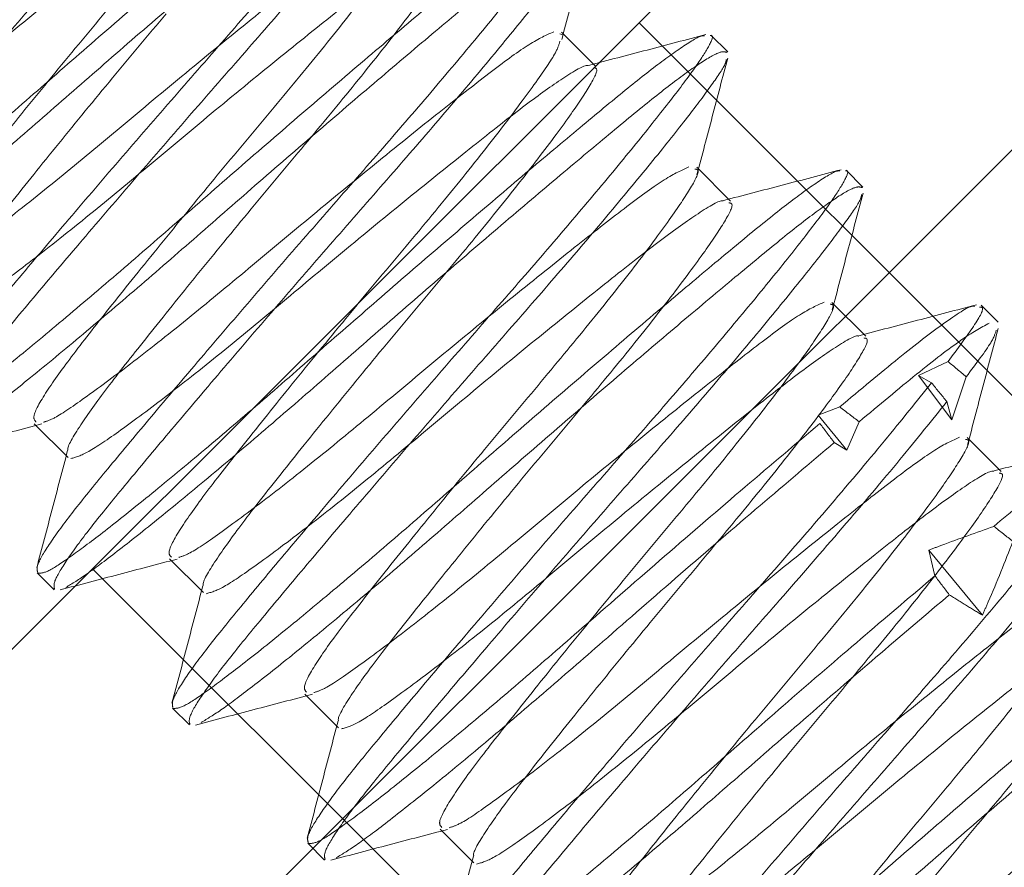
# Model space of a CAD drawing. Units: inches. Extents: x 0.6 to 16.5, y 0.4 to 10.6.
# Drawn here: x 14.2 to 14.2, y 4.9 to 4.9 of the extents above; entities that cross this region are included whole.
import ezdxf

# ---------------------------------------------------------------- set-up
doc = ezdxf.new("R2010")
doc.units = ezdxf.units.IN
doc.header["$MEASUREMENT"] = 0
doc.linetypes.add('HIDDEN', pattern=[0.075, 0.05, -0.025])
doc.layers.add('FORMAT', color=7, linetype='Continuous')
doc.styles.add('SLDTEXTSTYLE2', font='TXT', dxfattribs={"width": 0.605})
doc.dimstyles.new('SLDDIMSTYLE3', dxfattribs={"dimtxt": 0.125, "dimasz": 0.094, "dimexe": 0, "dimexo": 0.0625, "dimgap": 0.03125, "dimtad": 0, "dimtih": 1, "dimtoh": 1, "dimlfac": 3, "dimrnd": 1e-09, "dimzin": 12, "dimdsep": 46, "dimtxsty": 'SLDTEXTSTYLE2', "dimsah": 1, "dimcen": 0.09, "dimadec": 0, "dimazin": 3, "dimtfac": 1, "dimtofl": 0, "dimtmove": 0, "dimatfit": 3, "dimfxl": 1, "dimfrac": 2, "dimtolj": 1, "dimtzin": 12, "dimarcsym": 0})
doc.dimstyles.new('SLDDIMSTYLE4', dxfattribs={"dimtxt": 0.125, "dimasz": 0.094, "dimexe": 0, "dimexo": 0.0625, "dimgap": 0.03125, "dimtad": 0, "dimtih": 1, "dimtoh": 1, "dimlfac": 3, "dimrnd": 1e-09, "dimzin": 4, "dimdsep": 46, "dimtxsty": 'SLDTEXTSTYLE2', "dimsah": 1, "dimcen": 0.09, "dimadec": 0, "dimazin": 1, "dimtfac": 1, "dimtofl": 0, "dimtmove": 0, "dimatfit": 3, "dimfxl": 1, "dimfrac": 2, "dimtolj": 1, "dimtzin": 12, "dimarcsym": 0})

# ---------------------------------------------------------------- blocks, each defined once
blk = doc.blocks.new('_D_9')
at = {"layer": 'FORMAT'}
for p, q in [((14.084273, 9.104647), (15.750881, 9.104647)), ((15.625881, 9.104647), (15.625881, 8.044107)), ((15.54233, 8.015461), (15.513685, 8.015461)), ((15.513685, 8.015461), (15.513685, 7.82362)), ((16.139119, 8.015461), (16.167764, 8.015461)), ((16.167764, 8.015461), (16.167764, 7.82362)), ((15.513685, 7.82362), (15.54233, 7.82362)), ((16.167764, 7.82362), (16.139119, 7.82362)), ((15.625881, 4.73798), (15.625881, 7.794975)), ((14.084273, 4.73798), (15.750881, 4.73798))]:
    blk.add_line(p, q, dxfattribs=at)
for points in [[(15.625881, 9.104647), (15.605881, 9.010647), (15.645881, 9.010647)], [(15.625881, 4.73798), (15.645881, 4.83198), (15.605881, 4.83198)]]:
    blk.add_solid(points, dxfattribs=at)
at = {"layer": 'FORMAT', "char_height": 0.125, "attachment_point": 1, "style": 'SLDTEXTSTYLE2'}
for s, insert in [('13.10', (15.062513, 7.984754)), ('332.74', (15.578138, 7.984754))]:
    blk.add_mtext(s, dxfattribs=dict(at, insert=insert))
blk = doc.blocks.new('_D_11')
at = {"layer": 'FORMAT'}
for p, q in [((14.272069, 4.925776), (14.272069, 3.83787)), ((10.522069, 4.91298), (10.522069, 3.83787)), ((12.656595, 4.05879), (12.627949, 4.05879)), ((12.627949, 4.05879), (12.627949, 3.86695)), ((13.253383, 4.05879), (13.282029, 4.05879)), ((13.282029, 4.05879), (13.282029, 3.86695)), ((10.522069, 3.96287), (12.148164, 3.96287)), ((14.272069, 3.96287), (13.332126, 3.96287)), ((12.627949, 3.86695), (12.656595, 3.86695)), ((13.282029, 3.86695), (13.253383, 3.86695))]:
    blk.add_line(p, q, dxfattribs=at)
for points in [[(10.522069, 3.96287), (10.616069, 3.94287), (10.616069, 3.98287)], [(14.272069, 3.96287), (14.178069, 3.98287), (14.178069, 3.94287)]]:
    blk.add_solid(points, dxfattribs=at)
at = {"layer": 'FORMAT', "char_height": 0.125, "attachment_point": 1, "style": 'SLDTEXTSTYLE2'}
for s, insert in [('11.25', (12.176777, 4.028083)), ('285.75', (12.692402, 4.028083))]:
    blk.add_mtext(s, dxfattribs=dict(at, insert=insert))

msp = doc.modelspace()

# ---------------------------------------------------------------- linework, layer by layer
at = {"color": 7, "linetype": 'Continuous', "lineweight": 15}
msp.add_line((14.034273, 4.73798), (14.272069, 4.975776), dxfattribs=at)
at = {"color": 7, "linetype": 'HIDDEN', "lineweight": 0}
for p, q in [((14.201437, 4.926935), (14.083114, 4.808612)), ((14.232967, 4.88904), (14.198255, 4.923753)), ((14.194799, 4.923268), (14.194923, 4.923225)), ((14.19635, 4.921872), (14.194877, 4.923345)), ((14.202118, 4.922482), (14.201382, 4.923219)), ((14.202242, 4.915979), (14.200769, 4.917452)), ((14.208011, 4.91659), (14.207274, 4.917326)), ((14.208135, 4.910087), (14.206662, 4.91156)), ((14.213903, 4.910698), (14.213166, 4.911434)), ((14.211718, 4.908984), (14.21043, 4.908376)), ((14.21043, 4.908376), (14.210997, 4.908055)), ((14.21043, 4.908376), (14.211876, 4.906447)), ((14.211876, 4.906447), (14.212508, 4.908318)), ((14.211667, 4.907234), (14.211876, 4.906447)), ((14.206055, 4.906647), (14.206999, 4.907005)), ((14.206055, 4.906647), (14.20731, 4.905117)), ((14.207844, 4.906359), (14.20731, 4.905117)), ((14.171911, 4.906271), (14.173384, 4.904798)), ((14.20731, 4.905117), (14.20676, 4.905449)), ((14.214028, 4.904194), (14.212554, 4.905667)), ((14.211144, 4.899642), (14.210882, 4.900762)), ((14.210882, 4.900762), (14.213212, 4.897921)), ((14.177803, 4.900379), (14.179276, 4.898906)), ((14.174449, 4.899947), (14.209161, 4.865234)), ((14.172037, 4.899766), (14.172773, 4.89903)), ((14.183696, 4.894486), (14.185169, 4.893013)), ((14.177929, 4.893874), (14.178666, 4.893137)), ((14.189588, 4.888594), (14.191062, 4.887121)), ((14.183822, 4.887981), (14.184558, 4.887245))]:
    msp.add_line(p, q, dxfattribs=at)
for major_axis, ratio, start_param, end_param in [((-0.105092, 0.109907), 0.120726, 5.43714, 5.446202), ((-0.094509, 0.12049), 0.021749, 5.435559, 5.444826), ((0.109907, -0.105092), 0.120726, 2.307032, 2.316453), ((-0.094509, 0.12049), 0.021749, 0.824183, 0.833389), ((0.109907, -0.105092), 0.120726, 2.234372, 2.243214), ((-0.094509, 0.12049), 0.021749, 0.895841, 0.904505)]:
    msp.add_ellipse((14.272245, 4.825957), major_axis=major_axis, ratio=ratio, start_param=start_param, end_param=end_param, dxfattribs=at)
msp.add_ellipse((14.221064, 4.877137), major_axis=(0.011903, 0.011903), ratio=0.017455, dxfattribs=at)
for points, knots in [([(14.172574, 4.95148), (14.172409, 4.951201), (14.172073, 4.950636), (14.170962, 4.949162), (14.169456, 4.947265), (14.167578, 4.944995), (14.165443, 4.942479), (14.16314, 4.939836), (14.160748, 4.937104), (14.158343, 4.934319), (14.15602, 4.931603), (14.153919, 4.929116), (14.152136, 4.926975), (14.150699, 4.92521), (14.149699, 4.923839), (14.149144, 4.922906), (14.1492, 4.922714), (14.149226, 4.922623)], [0, 0, 0, 0, 0.066756, 0.134905, 0.202784, 0.271122, 0.338549, 0.403803, 0.469057, 0.536484, 0.604821, 0.6727, 0.738806, 0.803452, 0.870285, 0.938469, 1, 1, 1, 1]), ([(14.177788, 4.946766), (14.177802, 4.946767), (14.177956, 4.946781), (14.177763, 4.946332), (14.177183, 4.945424), (14.176107, 4.943991), (14.174611, 4.942108), (14.172734, 4.939839), (14.170599, 4.937323), (14.168296, 4.93468), (14.165904, 4.931948), (14.163499, 4.929163), (14.161176, 4.926447), (14.159075, 4.923959), (14.157293, 4.92182), (14.15585, 4.92005), (14.154871, 4.9187), (14.154375, 4.917907), (14.15439, 4.917754), (14.154393, 4.917721)], [0, 0, 0, 0, 0.006478, 0.071557, 0.134505, 0.198876, 0.264973, 0.331516, 0.397173, 0.460713, 0.524254, 0.589911, 0.656454, 0.722551, 0.786922, 0.84987, 0.914949, 0.981342, 1, 1, 1, 1]), ([(14.178496, 4.945751), (14.178488, 4.945691), (14.178464, 4.945493), (14.177892, 4.944661), (14.176851, 4.943261), (14.175345, 4.941369), (14.173471, 4.939103), (14.171335, 4.936586), (14.169032, 4.933943), (14.166641, 4.931211), (14.164236, 4.928426), (14.161913, 4.92571), (14.159811, 4.923223), (14.158029, 4.921082), (14.156591, 4.919318), (14.155591, 4.917946), (14.155036, 4.917013), (14.155092, 4.916822), (14.155119, 4.916731)], [0, 0, 0, 0, 0.027812, 0.090922, 0.155458, 0.221724, 0.288438, 0.354263, 0.417967, 0.481671, 0.547496, 0.614209, 0.680476, 0.745011, 0.808121, 0.873367, 0.939931, 1, 1, 1, 1]), ([(14.172702, 4.945365), (14.172752, 4.945358), (14.172951, 4.945334), (14.172586, 4.944619), (14.171663, 4.943232), (14.170133, 4.941182), (14.168159, 4.938688), (14.165886, 4.935953), (14.163493, 4.933098), (14.161153, 4.930237), (14.159051, 4.927616), (14.157333, 4.925435), (14.156153, 4.923794), (14.155584, 4.922759), (14.155726, 4.922612), (14.155783, 4.922553)], [0, 0, 0, 0, 0.027234, 0.109097, 0.19096, 0.275764, 0.360568, 0.442431, 0.524294, 0.609097, 0.693901, 0.775764, 0.857627, 0.942431, 1, 1, 1, 1]), ([(14.154382, 4.917467), (14.154381, 4.917453), (14.154367, 4.917299), (14.154816, 4.917492), (14.155724, 4.918072), (14.157157, 4.919148), (14.15904, 4.920645), (14.161309, 4.922521), (14.163825, 4.924657), (14.166468, 4.92696), (14.1692, 4.929351), (14.171985, 4.931756), (14.174701, 4.93408), (14.177188, 4.93618), (14.179332, 4.937966), (14.181086, 4.939393), (14.182496, 4.940431), (14.183039, 4.940715), (14.183313, 4.940858)], [0, 0, 0, 0, 0.006601, 0.072917, 0.137062, 0.202657, 0.27001, 0.337819, 0.404724, 0.469473, 0.534222, 0.601127, 0.668935, 0.736289, 0.801883, 0.866028, 0.932344, 1, 1, 1, 1]), ([(14.177141, 4.940644), (14.177096, 4.940495), (14.176983, 4.940122), (14.176057, 4.938788), (14.174559, 4.936769), (14.172576, 4.934267), (14.170306, 4.931534), (14.167913, 4.928679), (14.165572, 4.925818), (14.16347, 4.923197), (14.161752, 4.921016), (14.160573, 4.919375), (14.160004, 4.918339), (14.160146, 4.918193), (14.160203, 4.918134)], [0, 0, 0, 0, 0.057785, 0.144363, 0.234051, 0.323739, 0.410317, 0.496895, 0.586583, 0.676271, 0.762849, 0.849427, 0.939115, 1, 1, 1, 1]), ([(14.155605, 4.916811), (14.155884, 4.91698), (14.156448, 4.917322), (14.157897, 4.918416), (14.159776, 4.919907), (14.162046, 4.921785), (14.164561, 4.92392), (14.167205, 4.926223), (14.169937, 4.928615), (14.172722, 4.93102), (14.175438, 4.933343), (14.177925, 4.935444), (14.180066, 4.937227), (14.18183, 4.938664), (14.183202, 4.939664), (14.184135, 4.940219), (14.184326, 4.940163), (14.184417, 4.940137)], [0, 0, 0, 0, 0.064915, 0.131297, 0.199459, 0.268082, 0.33579, 0.401316, 0.466842, 0.53455, 0.603173, 0.671335, 0.737717, 0.802632, 0.869744, 0.938212, 1, 1, 1, 1]), ([(14.155826, 4.92243), (14.156041, 4.922489), (14.156471, 4.922608), (14.157933, 4.92361), (14.159962, 4.925118), (14.162461, 4.927098), (14.165195, 4.929369), (14.16805, 4.931762), (14.170911, 4.934103), (14.17353, 4.936202), (14.17572, 4.93793), (14.177325, 4.939075), (14.178229, 4.939613), (14.17836, 4.939554), (14.178371, 4.939549)], [0, 0, 0, 0, 0.08865, 0.177299, 0.269133, 0.360967, 0.449617, 0.538267, 0.630101, 0.721935, 0.810584, 0.899234, 0.991068, 1, 1, 1, 1]), ([(14.16047, 4.918101), (14.160628, 4.918148), (14.161008, 4.918262), (14.162359, 4.919197), (14.16438, 4.920697), (14.166881, 4.922679), (14.169614, 4.924949), (14.17247, 4.927343), (14.175329, 4.929683), (14.177955, 4.931788), (14.18012, 4.933491), (14.18182, 4.934729), (14.182438, 4.935003), (14.182753, 4.935142)], [0, 0, 0, 0, 0.065306, 0.157126, 0.252245, 0.347363, 0.439183, 0.531004, 0.626122, 0.721241, 0.813061, 0.904881, 1, 1, 1, 1]), ([(14.160275, 4.911575), (14.160274, 4.911561), (14.16026, 4.911407), (14.160708, 4.9116), (14.161616, 4.91218), (14.16305, 4.913256), (14.164933, 4.914752), (14.167202, 4.916629), (14.169718, 4.918764), (14.172361, 4.921067), (14.175093, 4.923459), (14.177878, 4.925864), (14.180594, 4.928187), (14.18308, 4.930288), (14.185224, 4.932073), (14.186979, 4.9335), (14.188389, 4.934539), (14.188931, 4.934822), (14.189205, 4.934965)], [0, 0, 0, 0, 0.006601, 0.072917, 0.137062, 0.202657, 0.27001, 0.337819, 0.404724, 0.469473, 0.534222, 0.601127, 0.668935, 0.736289, 0.801883, 0.866028, 0.932344, 1, 1, 1, 1]), ([(14.189573, 4.934981), (14.189587, 4.934982), (14.189741, 4.934996), (14.189548, 4.934547), (14.188968, 4.933639), (14.187892, 4.932205), (14.186396, 4.930323), (14.184518, 4.928053), (14.182388, 4.925542), (14.180831, 4.923758), (14.180066, 4.92288)], [0, 0, 0, 0, 0.014061, 0.155318, 0.29195, 0.431669, 0.575136, 0.719571, 0.862082, 1, 1, 1, 1]), ([(14.161498, 4.910918), (14.161777, 4.911088), (14.162341, 4.91143), (14.16379, 4.912523), (14.165668, 4.914015), (14.167938, 4.915892), (14.170454, 4.918028), (14.173098, 4.920331), (14.175829, 4.922722), (14.178615, 4.925127), (14.18133, 4.92745), (14.183818, 4.929552), (14.185958, 4.931334), (14.187723, 4.932772), (14.189094, 4.933772), (14.190027, 4.934327), (14.190219, 4.934271), (14.19031, 4.934244)], [0, 0, 0, 0, 0.064915, 0.131297, 0.199459, 0.268082, 0.33579, 0.401316, 0.466842, 0.53455, 0.603173, 0.671335, 0.737717, 0.802632, 0.869744, 0.938212, 1, 1, 1, 1]), ([(14.190274, 4.933939), (14.190267, 4.933886), (14.190241, 4.933694), (14.189675, 4.932875), (14.188637, 4.931477), (14.18713, 4.929585), (14.185255, 4.927317), (14.183124, 4.924805), (14.181568, 4.923021), (14.180803, 4.922143)], [0, 0, 0, 0, 0.05861, 0.210885, 0.366601, 0.526493, 0.687465, 0.846291, 1, 1, 1, 1]), ([(14.161718, 4.916537), (14.161934, 4.916596), (14.162364, 4.916715), (14.163825, 4.917717), (14.165855, 4.919226), (14.168354, 4.921205), (14.171087, 4.923477), (14.173942, 4.925869), (14.176804, 4.928211), (14.179422, 4.93031), (14.181614, 4.932039), (14.183214, 4.933178), (14.184111, 4.933717), (14.18424, 4.933665), (14.184247, 4.933662)], [0, 0, 0, 0, 0.089005, 0.178009, 0.270211, 0.362412, 0.451417, 0.540422, 0.632623, 0.724825, 0.81383, 0.902834, 0.995036, 1, 1, 1, 1]), ([(14.171759, 4.930041), (14.170979, 4.929109), (14.169392, 4.927211), (14.167043, 4.924343), (14.164946, 4.921726), (14.163217, 4.919534), (14.162077, 4.917934), (14.161539, 4.917037), (14.161591, 4.916908), (14.161593, 4.916901)], [0, 0, 0, 0, 0.162245, 0.330317, 0.498389, 0.660634, 0.822878, 0.990951, 1, 1, 1, 1]), ([(14.166167, 4.905682), (14.166166, 4.905668), (14.166152, 4.905514), (14.166601, 4.905707), (14.167509, 4.906287), (14.168943, 4.907363), (14.170825, 4.90886), (14.173094, 4.910736), (14.17561, 4.912872), (14.178254, 4.915175), (14.180985, 4.917566), (14.18377, 4.919971), (14.186486, 4.922294), (14.188973, 4.924395), (14.191117, 4.926181), (14.192871, 4.927608), (14.194281, 4.928646), (14.194824, 4.92893), (14.195098, 4.929073)], [0, 0, 0, 0, 0.006601, 0.072917, 0.137062, 0.202657, 0.27001, 0.337819, 0.404724, 0.469473, 0.534222, 0.601127, 0.668935, 0.736289, 0.801883, 0.866028, 0.932344, 1, 1, 1, 1]), ([(14.166415, 4.912229), (14.16656, 4.912273), (14.166928, 4.912386), (14.168253, 4.913307), (14.170272, 4.914804), (14.172774, 4.916787), (14.175506, 4.919057), (14.178362, 4.92145), (14.181222, 4.92379), (14.183847, 4.925896), (14.186013, 4.927599), (14.187712, 4.928836), (14.188331, 4.92911), (14.188646, 4.92925)], [0, 0, 0, 0, 0.059455, 0.15185, 0.247564, 0.343278, 0.435673, 0.528068, 0.623782, 0.719496, 0.811891, 0.904286, 1, 1, 1, 1]), ([(14.195466, 4.929088), (14.19548, 4.929089), (14.195634, 4.929103), (14.195441, 4.928655), (14.194861, 4.927747), (14.193785, 4.926313), (14.192289, 4.924431), (14.190411, 4.92216), (14.18828, 4.919649), (14.186724, 4.917865), (14.185959, 4.916987)], [0, 0, 0, 0, 0.014061, 0.155318, 0.29195, 0.431669, 0.575136, 0.719571, 0.862082, 1, 1, 1, 1]), ([(14.174174, 4.928773), (14.173391, 4.927878), (14.171801, 4.926059), (14.169391, 4.923269), (14.167069, 4.920555), (14.164967, 4.918067), (14.163186, 4.915927), (14.161743, 4.914157), (14.160763, 4.912807), (14.160267, 4.912012), (14.160282, 4.911859), (14.160285, 4.911824)], [0, 0, 0, 0, 0.11768, 0.239279, 0.36252, 0.484935, 0.604151, 0.720734, 0.841263, 0.964227, 1, 1, 1, 1]), ([(14.188919, 4.92884), (14.188875, 4.928696), (14.188762, 4.928327), (14.187842, 4.927003), (14.186343, 4.924982), (14.184367, 4.922487), (14.182827, 4.920637), (14.182071, 4.919729)], [0, 0, 0, 0, 0.136467, 0.348541, 0.568233, 0.787926, 1, 1, 1, 1]), ([(14.16739, 4.905026), (14.167669, 4.905195), (14.168234, 4.905537), (14.169682, 4.90663), (14.171561, 4.908122), (14.173831, 4.91), (14.176347, 4.912135), (14.17899, 4.914438), (14.181722, 4.91683), (14.184507, 4.919235), (14.187223, 4.921558), (14.18971, 4.923659), (14.191851, 4.925442), (14.193616, 4.926879), (14.194987, 4.927879), (14.19592, 4.928434), (14.196112, 4.928378), (14.196202, 4.928352)], [0, 0, 0, 0, 0.064915, 0.131297, 0.199459, 0.268082, 0.33579, 0.401316, 0.466842, 0.53455, 0.603173, 0.671335, 0.737717, 0.802632, 0.869744, 0.938212, 1, 1, 1, 1]), ([(14.17491, 4.928036), (14.174128, 4.927141), (14.172537, 4.925323), (14.170127, 4.922532), (14.167806, 4.919818), (14.165704, 4.91733), (14.163921, 4.91519), (14.162484, 4.913425), (14.161484, 4.912054), (14.160929, 4.911121), (14.160985, 4.910929), (14.161011, 4.910838)], [0, 0, 0, 0, 0.10945, 0.222545, 0.337167, 0.451021, 0.5619, 0.67033, 0.78243, 0.896794, 1, 1, 1, 1]), ([(14.167611, 4.910644), (14.167826, 4.910704), (14.168257, 4.910823), (14.169718, 4.911824), (14.171747, 4.913333), (14.174246, 4.915313), (14.17698, 4.917584), (14.179835, 4.919977), (14.182696, 4.922318), (14.185315, 4.924417), (14.187506, 4.926146), (14.189107, 4.927286), (14.190004, 4.927824), (14.190133, 4.927772), (14.19014, 4.92777)], [0, 0, 0, 0, 0.089005, 0.178009, 0.270211, 0.362412, 0.451417, 0.540422, 0.632623, 0.724825, 0.81383, 0.902834, 0.995036, 1, 1, 1, 1]), ([(14.196167, 4.928047), (14.19616, 4.927994), (14.196134, 4.927801), (14.195568, 4.926982), (14.194529, 4.925584), (14.193023, 4.923692), (14.191148, 4.921424), (14.189017, 4.918913), (14.187461, 4.917128), (14.186695, 4.916251)], [0, 0, 0, 0, 0.0586104, 0.2108854, 0.366601, 0.526493, 0.6874645, 0.8462915, 1, 1, 1, 1]), ([(14.194888, 4.923017), (14.19511, 4.923864), (14.195554, 4.92556), (14.196003, 4.927257), (14.196228, 4.928106)], [0, 0, 0, 0, 0.4995533, 1, 1, 1, 1]), ([(14.19038, 4.927687), (14.19043, 4.927681), (14.190629, 4.927656), (14.190264, 4.926941), (14.189341, 4.925554), (14.187809, 4.923502), (14.185842, 4.921016), (14.184301, 4.919165), (14.183544, 4.918256)], [0, 0, 0, 0, 0.061556, 0.246586, 0.431616, 0.623293, 0.81497, 1, 1, 1, 1]), ([(14.176178, 4.925621), (14.175399, 4.924689), (14.173811, 4.922792), (14.171463, 4.919924), (14.169363, 4.917304), (14.167644, 4.915123), (14.166465, 4.913483), (14.165896, 4.912447), (14.166038, 4.9123), (14.166095, 4.912241)], [0, 0, 0, 0, 0.146821, 0.298916, 0.451012, 0.597833, 0.744654, 0.896749, 1, 1, 1, 1]), ([(14.177651, 4.924148), (14.176872, 4.923216), (14.175284, 4.921319), (14.172936, 4.91845), (14.170839, 4.915834), (14.169109, 4.913641), (14.16797, 4.912041), (14.167431, 4.911144), (14.167483, 4.911015), (14.167486, 4.911008)], [0, 0, 0, 0, 0.162245, 0.330317, 0.498389, 0.660634, 0.822878, 0.990951, 1, 1, 1, 1]), ([(14.172058, 4.89975), (14.172187, 4.899753), (14.17244, 4.89976), (14.173416, 4.90041), (14.174831, 4.901467), (14.176719, 4.902968), (14.178986, 4.904843), (14.181503, 4.906979), (14.184146, 4.909282), (14.186878, 4.911674), (14.189663, 4.914079), (14.192379, 4.916402), (14.194866, 4.918503), (14.197006, 4.920285), (14.198776, 4.921727), (14.200127, 4.922707), (14.200921, 4.923204), (14.201074, 4.923189), (14.201109, 4.923185)], [0, 0, 0, 0, 0.06546, 0.128776, 0.193524, 0.260008, 0.326941, 0.392982, 0.456894, 0.520807, 0.586848, 0.653781, 0.720265, 0.785012, 0.848329, 0.913789, 0.980571, 1, 1, 1, 1]), ([(14.172308, 4.906337), (14.172452, 4.906381), (14.172821, 4.906494), (14.174146, 4.907414), (14.176164, 4.908911), (14.178667, 4.910894), (14.181399, 4.913164), (14.184255, 4.915558), (14.187114, 4.917897), (14.18974, 4.920003), (14.191905, 4.921706), (14.193605, 4.922944), (14.194223, 4.923218), (14.194538, 4.923357)], [0, 0, 0, 0, 0.059455, 0.15185, 0.247564, 0.343278, 0.435673, 0.528068, 0.623782, 0.719496, 0.811891, 0.904286, 1, 1, 1, 1]), ([(14.201358, 4.923196), (14.201372, 4.923197), (14.201527, 4.923211), (14.201333, 4.922762), (14.200753, 4.921854), (14.199677, 4.92042), (14.198181, 4.918538), (14.196303, 4.916268), (14.194173, 4.913757), (14.192617, 4.911972), (14.191851, 4.911095)], [0, 0, 0, 0, 0.014061, 0.155318, 0.29195, 0.431669, 0.575136, 0.719571, 0.862082, 1, 1, 1, 1]), ([(14.201165, 4.92324), (14.200312, 4.923014), (14.198608, 4.922565), (14.196901, 4.922118), (14.196049, 4.921895)], [0, 0, 0, 0, 0.500664, 1, 1, 1, 1]), ([(14.180066, 4.92288), (14.179284, 4.921986), (14.177693, 4.920167), (14.175283, 4.917376), (14.172962, 4.914662), (14.17086, 4.912174), (14.169078, 4.910035), (14.167636, 4.908265), (14.166656, 4.906914), (14.166159, 4.906119), (14.166174, 4.905966), (14.166178, 4.905932)], [0, 0, 0, 0, 0.11768, 0.239279, 0.36252, 0.484935, 0.604151, 0.720734, 0.841263, 0.964227, 1, 1, 1, 1]), ([(14.194811, 4.922948), (14.194767, 4.922803), (14.194654, 4.922435), (14.193735, 4.92111), (14.192235, 4.91909), (14.19026, 4.916595), (14.18872, 4.914745), (14.187963, 4.913836)], [0, 0, 0, 0, 0.136467, 0.348541, 0.568233, 0.787926, 1, 1, 1, 1]), ([(14.173283, 4.899133), (14.173562, 4.899303), (14.174126, 4.899645), (14.175575, 4.900738), (14.177453, 4.90223), (14.179724, 4.904107), (14.182239, 4.906243), (14.184883, 4.908546), (14.187614, 4.910937), (14.1904, 4.913342), (14.193115, 4.915665), (14.195603, 4.917766), (14.197744, 4.919549), (14.199508, 4.920987), (14.200879, 4.921987), (14.201813, 4.922542), (14.202004, 4.922486), (14.202095, 4.922459)], [0, 0, 0, 0, 0.064915, 0.131297, 0.199459, 0.268082, 0.33579, 0.401316, 0.466842, 0.53455, 0.603173, 0.671335, 0.737717, 0.802632, 0.869744, 0.938212, 1, 1, 1, 1]), ([(14.20078, 4.917125), (14.201002, 4.917972), (14.201447, 4.919667), (14.201896, 4.921364), (14.20212, 4.922213)], [0, 0, 0, 0, 0.499553, 1, 1, 1, 1]), ([(14.180803, 4.922143), (14.18002, 4.921249), (14.17843, 4.91943), (14.17602, 4.91664), (14.173698, 4.913925), (14.171596, 4.911438), (14.169814, 4.909297), (14.168376, 4.907532), (14.167376, 4.906161), (14.166821, 4.905228), (14.166877, 4.905037), (14.166904, 4.904946)], [0, 0, 0, 0, 0.10945, 0.222545, 0.337167, 0.451021, 0.5619, 0.67033, 0.78243, 0.896794, 1, 1, 1, 1]), ([(14.173504, 4.904752), (14.173719, 4.904811), (14.174149, 4.90493), (14.17561, 4.905932), (14.17764, 4.907441), (14.180139, 4.90942), (14.182872, 4.911691), (14.185727, 4.914084), (14.188589, 4.916426), (14.191207, 4.918525), (14.193399, 4.920254), (14.194999, 4.921393), (14.195896, 4.921932), (14.196026, 4.92188), (14.196032, 4.921877)], [0, 0, 0, 0, 0.089005, 0.178009, 0.270211, 0.362412, 0.451417, 0.540422, 0.632623, 0.724825, 0.81383, 0.902834, 0.995036, 1, 1, 1, 1]), ([(14.196273, 4.921794), (14.196322, 4.921788), (14.196521, 4.921763), (14.196157, 4.921049), (14.195234, 4.919662), (14.193701, 4.91761), (14.191734, 4.915123), (14.190194, 4.913272), (14.189437, 4.912363)], [0, 0, 0, 0, 0.061556, 0.246586, 0.431616, 0.623293, 0.81497, 1, 1, 1, 1]), ([(14.202059, 4.922154), (14.202052, 4.922101), (14.202026, 4.921909), (14.20146, 4.921089), (14.200422, 4.919692), (14.198915, 4.917799), (14.197041, 4.915532), (14.194909, 4.91302), (14.193353, 4.911236), (14.192588, 4.910358)], [0, 0, 0, 0, 0.05861, 0.210885, 0.366601, 0.526493, 0.687465, 0.846291, 1, 1, 1, 1]), ([(14.182071, 4.919729), (14.181291, 4.918797), (14.179703, 4.916899), (14.177356, 4.914031), (14.175256, 4.911412), (14.173537, 4.90923), (14.172358, 4.90759), (14.171789, 4.906554), (14.171931, 4.906408), (14.171988, 4.906349)], [0, 0, 0, 0, 0.146821, 0.298916, 0.451012, 0.597833, 0.744654, 0.896749, 1, 1, 1, 1]), ([(14.183544, 4.918256), (14.182764, 4.917324), (14.181177, 4.915426), (14.178828, 4.912558), (14.176731, 4.909941), (14.175002, 4.907749), (14.173862, 4.906149), (14.173324, 4.905252), (14.173376, 4.905123), (14.173378, 4.905116)], [0, 0, 0, 0, 0.1622445, 0.3303169, 0.4983894, 0.6606339, 0.8228784, 0.9909508, 1, 1, 1, 1]), ([(14.178201, 4.900444), (14.178345, 4.900488), (14.178713, 4.900601), (14.180038, 4.901521), (14.182057, 4.903019), (14.184559, 4.905002), (14.187292, 4.907272), (14.190147, 4.909665), (14.193007, 4.912005), (14.195633, 4.914111), (14.197798, 4.915814), (14.199497, 4.917051), (14.200116, 4.917325), (14.200431, 4.917465)], [0, 0, 0, 0, 0.0594548, 0.1518498, 0.2475638, 0.3432778, 0.4356729, 0.5280679, 0.6237819, 0.7194959, 0.811891, 0.904286, 1, 1, 1, 1]), ([(14.177951, 4.893857), (14.178079, 4.893861), (14.178332, 4.893867), (14.179308, 4.894517), (14.180724, 4.895574), (14.182611, 4.897076), (14.184879, 4.898951), (14.187395, 4.901087), (14.190039, 4.90339), (14.19277, 4.905781), (14.195556, 4.908186), (14.198271, 4.910509), (14.200759, 4.912611), (14.202898, 4.914392), (14.204668, 4.915835), (14.206019, 4.916814), (14.206814, 4.917311), (14.206967, 4.917296), (14.207002, 4.917293)], [0, 0, 0, 0, 0.06546, 0.128776, 0.193524, 0.260008, 0.326941, 0.392982, 0.456894, 0.520807, 0.586848, 0.653781, 0.720265, 0.785012, 0.848329, 0.913789, 0.980571, 1, 1, 1, 1]), ([(14.200692, 4.917375), (14.200742, 4.917369), (14.200941, 4.917344), (14.200576, 4.916629), (14.199653, 4.915242), (14.198121, 4.91319), (14.196154, 4.910704), (14.194613, 4.908853), (14.193856, 4.907944)], [0, 0, 0, 0, 0.061556, 0.246586, 0.431616, 0.623293, 0.81497, 1, 1, 1, 1]), ([(14.207251, 4.917303), (14.207265, 4.917304), (14.207419, 4.917318), (14.207226, 4.91687), (14.206646, 4.915962), (14.20557, 4.914528), (14.204074, 4.912646), (14.202196, 4.910375), (14.200065, 4.907864), (14.198509, 4.90608), (14.197744, 4.905202)], [0, 0, 0, 0, 0.014061, 0.155318, 0.29195, 0.431669, 0.575136, 0.719571, 0.862082, 1, 1, 1, 1]), ([(14.207058, 4.917347), (14.206204, 4.917122), (14.2045, 4.916672), (14.202794, 4.916225), (14.201942, 4.916002)], [0, 0, 0, 0, 0.5006642, 1, 1, 1, 1]), ([(14.185959, 4.916987), (14.185176, 4.916093), (14.183586, 4.914274), (14.181176, 4.911484), (14.178854, 4.908769), (14.176752, 4.906282), (14.17497, 4.904141), (14.173532, 4.902376), (14.172532, 4.901005), (14.171977, 4.900072), (14.172033, 4.899881), (14.17206, 4.89979)], [0, 0, 0, 0, 0.10945, 0.222545, 0.337167, 0.451021, 0.5619, 0.67033, 0.78243, 0.896794, 1, 1, 1, 1]), ([(14.179175, 4.893241), (14.179454, 4.89341), (14.180019, 4.893752), (14.181468, 4.894845), (14.183346, 4.896337), (14.185616, 4.898215), (14.188132, 4.90035), (14.190775, 4.902653), (14.193507, 4.905045), (14.196292, 4.90745), (14.199008, 4.909773), (14.201495, 4.911874), (14.203636, 4.913657), (14.205401, 4.915094), (14.206772, 4.916094), (14.207705, 4.916649), (14.207897, 4.916593), (14.207987, 4.916566)], [0, 0, 0, 0, 0.064915, 0.131297, 0.199459, 0.268082, 0.33579, 0.401316, 0.466842, 0.53455, 0.603173, 0.671335, 0.737717, 0.802632, 0.869744, 0.938212, 1, 1, 1, 1]), ([(14.186695, 4.916251), (14.185913, 4.915356), (14.184322, 4.913538), (14.181912, 4.910747), (14.179591, 4.908033), (14.177489, 4.905545), (14.175706, 4.903404), (14.174269, 4.90164), (14.173269, 4.900269), (14.172714, 4.899335), (14.17277, 4.899144), (14.172796, 4.899053)], [0, 0, 0, 0, 0.1094504, 0.2225454, 0.3371675, 0.4510209, 0.5619004, 0.6703301, 0.7824295, 0.8967942, 1, 1, 1, 1]), ([(14.207952, 4.916262), (14.207945, 4.916208), (14.207919, 4.916016), (14.207353, 4.915197), (14.206315, 4.913799), (14.204808, 4.911907), (14.202933, 4.909639), (14.200802, 4.907128), (14.199246, 4.905343), (14.19848, 4.904466)], [0, 0, 0, 0, 0.05861, 0.210885, 0.366601, 0.526493, 0.687465, 0.846291, 1, 1, 1, 1]), ([(14.206673, 4.911232), (14.206895, 4.912079), (14.207339, 4.913775), (14.207788, 4.915472), (14.208013, 4.916321)], [0, 0, 0, 0, 0.4995533, 1, 1, 1, 1]), ([(14.179396, 4.898859), (14.179611, 4.898919), (14.180042, 4.899038), (14.181503, 4.900039), (14.183532, 4.901548), (14.186032, 4.903528), (14.188765, 4.905799), (14.19162, 4.908192), (14.194481, 4.910533), (14.1971, 4.912632), (14.199292, 4.914361), (14.200892, 4.915501), (14.201789, 4.916039), (14.201918, 4.915987), (14.201925, 4.915985)], [0, 0, 0, 0, 0.0890046, 0.1780091, 0.2702108, 0.3624125, 0.4514171, 0.5404216, 0.6326233, 0.724825, 0.8138295, 0.9028341, 0.9950358, 1, 1, 1, 1]), ([(14.202165, 4.915902), (14.202215, 4.915896), (14.202414, 4.915871), (14.202049, 4.915156), (14.201126, 4.913769), (14.199594, 4.911717), (14.197627, 4.909231), (14.196086, 4.90738), (14.195329, 4.906471)], [0, 0, 0, 0, 0.061556, 0.246586, 0.431616, 0.623293, 0.81497, 1, 1, 1, 1]), ([(14.187963, 4.913836), (14.187184, 4.912904), (14.185596, 4.911007), (14.183248, 4.908139), (14.181148, 4.905519), (14.17943, 4.903338), (14.17825, 4.901697), (14.177681, 4.900662), (14.177823, 4.900515), (14.177881, 4.900456)], [0, 0, 0, 0, 0.146821, 0.298916, 0.451012, 0.597833, 0.744654, 0.896749, 1, 1, 1, 1]), ([(14.189437, 4.912363), (14.188657, 4.911431), (14.187069, 4.909534), (14.184721, 4.906665), (14.182624, 4.904049), (14.180894, 4.901856), (14.179755, 4.900256), (14.179216, 4.899359), (14.179268, 4.89923), (14.179271, 4.899223)], [0, 0, 0, 0, 0.162245, 0.330317, 0.498389, 0.660634, 0.822878, 0.990951, 1, 1, 1, 1]), ([(14.184093, 4.894552), (14.184237, 4.894596), (14.184606, 4.894709), (14.185931, 4.895629), (14.187949, 4.897126), (14.190452, 4.899109), (14.193184, 4.901379), (14.19604, 4.903773), (14.198899, 4.906112), (14.201525, 4.908218), (14.20369, 4.909921), (14.20539, 4.911159), (14.206009, 4.911433), (14.206323, 4.911572)], [0, 0, 0, 0, 0.059455, 0.15185, 0.247564, 0.343278, 0.435673, 0.528068, 0.623782, 0.719496, 0.811891, 0.904286, 1, 1, 1, 1]), ([(14.206585, 4.911482), (14.206634, 4.911476), (14.206833, 4.911451), (14.206469, 4.910737), (14.205546, 4.90935), (14.204013, 4.907298), (14.202046, 4.904811), (14.200505, 4.90296), (14.199749, 4.902051)], [0, 0, 0, 0, 0.061556, 0.246586, 0.431616, 0.623293, 0.81497, 1, 1, 1, 1]), ([(14.21295, 4.911454), (14.212097, 4.911229), (14.210393, 4.91078), (14.208686, 4.910333), (14.207834, 4.910109)], [0, 0, 0, 0, 0.5006642, 1, 1, 1, 1]), ([(14.191851, 4.911095), (14.191069, 4.9102), (14.189478, 4.908382), (14.187068, 4.905591), (14.184747, 4.902877), (14.182645, 4.900389), (14.180862, 4.898248), (14.179425, 4.896484), (14.178425, 4.895113), (14.17787, 4.894179), (14.177926, 4.893988), (14.177952, 4.893897)], [0, 0, 0, 0, 0.10945, 0.222545, 0.337167, 0.451021, 0.5619, 0.67033, 0.78243, 0.896794, 1, 1, 1, 1]), ([(14.206999, 4.907005), (14.207895, 4.907754), (14.209693, 4.909258), (14.211598, 4.910718), (14.212697, 4.911444), (14.212847, 4.911391), (14.212875, 4.911381)], [0, 0, 0, 0, 0.304284, 0.611061, 0.927906, 1, 1, 1, 1]), ([(14.213084, 4.911352), (14.21313, 4.911354), (14.213339, 4.91136), (14.212941, 4.910635), (14.212124, 4.909532), (14.211718, 4.908984)], [0, 0, 0, 0, 0.1252193, 0.5652768, 1, 1, 1, 1]), ([(14.207844, 4.906359), (14.208714, 4.907085), (14.210465, 4.908547), (14.212431, 4.91007), (14.213148, 4.91046), (14.213512, 4.910659)], [0, 0, 0, 0, 0.327521, 0.658463, 1, 1, 1, 1]), ([(14.192588, 4.910358), (14.191806, 4.909464), (14.190215, 4.907645), (14.187805, 4.904855), (14.185483, 4.90214), (14.183382, 4.899653), (14.181599, 4.897512), (14.180162, 4.895747), (14.179161, 4.894376), (14.178606, 4.893443), (14.178662, 4.893251), (14.178689, 4.893161)], [0, 0, 0, 0, 0.10945, 0.222545, 0.337167, 0.451021, 0.5619, 0.67033, 0.78243, 0.896794, 1, 1, 1, 1]), ([(14.213821, 4.910347), (14.213772, 4.910198), (14.213652, 4.909834), (14.212934, 4.908882), (14.212508, 4.908318)], [0, 0, 0, 0, 0.407219, 1, 1, 1, 1]), ([(14.212565, 4.90534), (14.212788, 4.906187), (14.213232, 4.907882), (14.213681, 4.909579), (14.213905, 4.910428)], [0, 0, 0, 0, 0.4995533, 1, 1, 1, 1]), ([(14.185289, 4.892967), (14.185504, 4.893026), (14.185934, 4.893145), (14.187395, 4.894147), (14.189425, 4.895656), (14.191924, 4.897635), (14.194657, 4.899906), (14.197513, 4.902299), (14.200374, 4.904641), (14.202992, 4.906739), (14.205184, 4.908468), (14.206785, 4.909608), (14.207681, 4.910147), (14.207811, 4.910095), (14.207817, 4.910092)], [0, 0, 0, 0, 0.089005, 0.178009, 0.270211, 0.362412, 0.451417, 0.540422, 0.632623, 0.724825, 0.81383, 0.902834, 0.995036, 1, 1, 1, 1]), ([(14.208058, 4.910009), (14.208107, 4.910003), (14.208306, 4.909978), (14.207942, 4.909263), (14.207019, 4.907877), (14.205486, 4.905825), (14.20352, 4.903338), (14.201979, 4.901487), (14.201222, 4.900578)], [0, 0, 0, 0, 0.061556, 0.246586, 0.431616, 0.623293, 0.81497, 1, 1, 1, 1]), ([(14.210997, 4.908055), (14.210349, 4.907246), (14.209056, 4.905634), (14.206496, 4.902593), (14.204578, 4.900392), (14.203636, 4.89931)], [0, 0, 0, 0, 0.3383, 0.674909, 1, 1, 1, 1]), ([(14.193856, 4.907944), (14.193076, 4.907012), (14.191489, 4.905114), (14.189141, 4.902246), (14.187041, 4.899627), (14.185322, 4.897445), (14.184143, 4.895805), (14.183574, 4.894769), (14.183716, 4.894623), (14.183773, 4.894563)], [0, 0, 0, 0, 0.1468213, 0.2989165, 0.4510117, 0.5978329, 0.7446542, 0.8967494, 1, 1, 1, 1]), ([(14.211667, 4.907234), (14.21102, 4.906429), (14.209731, 4.904823), (14.207196, 4.901815), (14.205303, 4.899641), (14.204373, 4.898573)], [0, 0, 0, 0, 0.338449, 0.67497, 1, 1, 1, 1]), ([(14.195329, 4.906471), (14.194549, 4.905539), (14.192962, 4.903641), (14.190613, 4.900773), (14.188516, 4.898156), (14.186787, 4.895964), (14.185647, 4.894364), (14.185109, 4.893467), (14.185161, 4.893337), (14.185164, 4.893331)], [0, 0, 0, 0, 0.1622445, 0.3303169, 0.4983894, 0.6606339, 0.8228784, 0.9909508, 1, 1, 1, 1]), ([(14.16715, 4.90492), (14.167999, 4.905145), (14.169696, 4.905594), (14.171391, 4.906038), (14.172238, 4.90626)], [0, 0, 0, 0, 0.500447, 1, 1, 1, 1]), ([(14.183843, 4.887965), (14.183972, 4.887968), (14.184225, 4.887975), (14.185201, 4.888624), (14.186616, 4.889681), (14.188504, 4.891183), (14.190772, 4.893058), (14.193288, 4.895194), (14.196166, 4.897703), (14.199409, 4.900538), (14.202944, 4.90358), (14.20507, 4.905379), (14.206135, 4.90628)], [0, 0, 0, 0, 0.092661, 0.182288, 0.27394, 0.36805, 0.462796, 0.556279, 0.64675, 0.761639, 0.880612, 1, 1, 1, 1]), ([(14.185068, 4.887348), (14.185347, 4.887517), (14.185911, 4.88786), (14.18736, 4.888953), (14.189238, 4.890445), (14.191509, 4.892322), (14.194024, 4.894457), (14.196889, 4.896954), (14.200102, 4.899764), (14.203595, 4.90277), (14.205704, 4.904555), (14.20676, 4.905449)], [0, 0, 0, 0, 0.099253, 0.200748, 0.304965, 0.409886, 0.513409, 0.613596, 0.73924, 0.869345, 1, 1, 1, 1]), ([(14.189986, 4.888659), (14.19013, 4.888703), (14.190499, 4.888816), (14.191824, 4.889736), (14.193842, 4.891234), (14.196344, 4.893216), (14.199077, 4.895487), (14.201932, 4.89788), (14.204792, 4.90022), (14.207418, 4.902326), (14.209583, 4.904029), (14.211282, 4.905266), (14.211901, 4.90554), (14.212216, 4.90568)], [0, 0, 0, 0, 0.059455, 0.15185, 0.247564, 0.343278, 0.435673, 0.528068, 0.623782, 0.719496, 0.811891, 0.904286, 1, 1, 1, 1]), ([(14.212477, 4.90559), (14.212527, 4.905584), (14.212726, 4.905559), (14.212361, 4.904844), (14.211438, 4.903457), (14.209906, 4.901405), (14.207939, 4.898919), (14.206398, 4.897068), (14.205641, 4.896159)], [0, 0, 0, 0, 0.061556, 0.2465862, 0.4316165, 0.6232931, 0.8149698, 1, 1, 1, 1]), ([(14.213712, 4.901797), (14.214468, 4.902425), (14.215997, 4.903696), (14.217633, 4.904919), (14.218592, 4.905538), (14.218746, 4.905505), (14.218777, 4.905498)], [0, 0, 0, 0, 0.299396, 0.605904, 0.920625, 1, 1, 1, 1]), ([(14.218843, 4.905562), (14.21799, 4.905337), (14.216285, 4.904887), (14.214579, 4.90444), (14.213727, 4.904217)], [0, 0, 0, 0, 0.500664, 1, 1, 1, 1]), ([(14.173361, 4.905099), (14.173138, 4.904247), (14.172691, 4.90254), (14.172241, 4.900836), (14.172016, 4.899983)], [0, 0, 0, 0, 0.499336, 1, 1, 1, 1]), ([(14.197744, 4.905202), (14.196962, 4.904308), (14.195371, 4.902489), (14.192961, 4.899699), (14.190639, 4.896984), (14.188538, 4.894497), (14.186755, 4.892356), (14.185317, 4.890591), (14.184317, 4.88922), (14.183762, 4.888287), (14.183818, 4.888095), (14.183845, 4.888005)], [0, 0, 0, 0, 0.10945, 0.222545, 0.337167, 0.451021, 0.5619, 0.67033, 0.78243, 0.896794, 1, 1, 1, 1]), ([(14.19848, 4.904466), (14.197698, 4.903571), (14.196108, 4.901753), (14.193697, 4.898962), (14.191376, 4.896248), (14.189274, 4.89376), (14.187491, 4.891619), (14.186054, 4.889855), (14.185054, 4.888484), (14.184499, 4.88755), (14.184555, 4.887359), (14.184582, 4.887268)], [0, 0, 0, 0, 0.10945, 0.222545, 0.337167, 0.451021, 0.5619, 0.67033, 0.78243, 0.896794, 1, 1, 1, 1]), ([(14.191181, 4.887074), (14.191396, 4.887134), (14.191827, 4.887252), (14.193288, 4.888254), (14.195317, 4.889763), (14.197817, 4.891743), (14.20055, 4.894014), (14.203405, 4.896407), (14.206267, 4.898748), (14.208885, 4.900847), (14.211077, 4.902576), (14.212677, 4.903716), (14.213574, 4.904254), (14.213703, 4.904202), (14.21371, 4.904199)], [0, 0, 0, 0, 0.089005, 0.178009, 0.270211, 0.362412, 0.451417, 0.540422, 0.632623, 0.724825, 0.81383, 0.902834, 0.995036, 1, 1, 1, 1]), ([(14.21395, 4.904117), (14.214, 4.904111), (14.214199, 4.904086), (14.213834, 4.903371), (14.212911, 4.901984), (14.211379, 4.899932), (14.209412, 4.897445), (14.207871, 4.895595), (14.207114, 4.894685)], [0, 0, 0, 0, 0.061556, 0.246586, 0.431616, 0.623293, 0.81497, 1, 1, 1, 1]), ([(14.199749, 4.902051), (14.198969, 4.901119), (14.197381, 4.899222), (14.195033, 4.896354), (14.192934, 4.893734), (14.191215, 4.891553), (14.190035, 4.889912), (14.189466, 4.888877), (14.189608, 4.88873), (14.189666, 4.888671)], [0, 0, 0, 0, 0.1468213, 0.2989165, 0.4510117, 0.5978329, 0.7446542, 0.8967494, 1, 1, 1, 1]), ([(14.210882, 4.900762), (14.211068, 4.900833), (14.212007, 4.901188), (14.212953, 4.901526), (14.213712, 4.901797)], [0, 0, 0, 0, 0.198043, 1, 1, 1, 1]), ([(14.216349, 4.901482), (14.215718, 4.900705), (14.214462, 4.899158), (14.212107, 4.896376), (14.210378, 4.894392), (14.209529, 4.893417)], [0, 0, 0, 0, 0.339312, 0.675274, 1, 1, 1, 1]), ([(14.214544, 4.90114), (14.214197, 4.900257), (14.213771, 4.899177), (14.213299, 4.898115), (14.213212, 4.897921)], [0, 0, 0, 0, 0.817025, 1, 1, 1, 1]), ([(14.173042, 4.899028), (14.173891, 4.899252), (14.175588, 4.899701), (14.177284, 4.900146), (14.178131, 4.900368)], [0, 0, 0, 0, 0.500447, 1, 1, 1, 1]), ([(14.201222, 4.900578), (14.200442, 4.899646), (14.198854, 4.897749), (14.196506, 4.89488), (14.194409, 4.892263), (14.19268, 4.890071), (14.19154, 4.888471), (14.191001, 4.887574), (14.191053, 4.887445), (14.191056, 4.887438)], [0, 0, 0, 0, 0.162245, 0.330317, 0.498389, 0.660634, 0.822878, 0.990951, 1, 1, 1, 1]), ([(14.217016, 4.900659), (14.216388, 4.899887), (14.215138, 4.89835), (14.21281, 4.8956), (14.211104, 4.893643), (14.210265, 4.892681)], [0, 0, 0, 0, 0.3394119, 0.6753012, 1, 1, 1, 1]), ([(14.189736, 4.882072), (14.189864, 4.882076), (14.190117, 4.882082), (14.191094, 4.882732), (14.192509, 4.883789), (14.194396, 4.885291), (14.196664, 4.887166), (14.19918, 4.889301), (14.201953, 4.891717), (14.204962, 4.89435), (14.208166, 4.897112), (14.210149, 4.898796), (14.211144, 4.899642)], [0, 0, 0, 0, 0.095886, 0.188633, 0.283475, 0.380861, 0.478905, 0.575642, 0.669262, 0.776686, 0.887858, 1, 1, 1, 1]), ([(14.195878, 4.882767), (14.196023, 4.882811), (14.196391, 4.882924), (14.197716, 4.883844), (14.199734, 4.885341), (14.202237, 4.887324), (14.204969, 4.889594), (14.207825, 4.891988), (14.210684, 4.894327), (14.21331, 4.896433), (14.215475, 4.898136), (14.217175, 4.899374), (14.217794, 4.899648), (14.218109, 4.899787)], [0, 0, 0, 0, 0.059455, 0.15185, 0.247564, 0.343278, 0.435673, 0.528068, 0.623782, 0.719496, 0.811891, 0.904286, 1, 1, 1, 1]), ([(14.21837, 4.899697), (14.218419, 4.899691), (14.218618, 4.899666), (14.218254, 4.898951), (14.217331, 4.897565), (14.215798, 4.895513), (14.213832, 4.893026), (14.212291, 4.891175), (14.211534, 4.890266)], [0, 0, 0, 0, 0.061556, 0.246586, 0.431616, 0.623293, 0.81497, 1, 1, 1, 1]), ([(14.179253, 4.899206), (14.17903, 4.898354), (14.178583, 4.896648), (14.178134, 4.894944), (14.177909, 4.89409)], [0, 0, 0, 0, 0.499336, 1, 1, 1, 1]), ([(14.203636, 4.89931), (14.202854, 4.898415), (14.201264, 4.896597), (14.198853, 4.893806), (14.196532, 4.891092), (14.19443, 4.888604), (14.192647, 4.886463), (14.19121, 4.884699), (14.19021, 4.883328), (14.189655, 4.882394), (14.189711, 4.882203), (14.189738, 4.882112)], [0, 0, 0, 0, 0.10945, 0.222545, 0.337167, 0.451021, 0.5619, 0.67033, 0.78243, 0.896794, 1, 1, 1, 1]), ([(14.190961, 4.881456), (14.191239, 4.881625), (14.191804, 4.881967), (14.193253, 4.88306), (14.195131, 4.884552), (14.197401, 4.88643), (14.199917, 4.888565), (14.202676, 4.89097), (14.205657, 4.893577), (14.208821, 4.896306), (14.210785, 4.897975), (14.211772, 4.898813)], [0, 0, 0, 0, 0.103063, 0.208455, 0.316674, 0.425623, 0.533121, 0.637154, 0.754994, 0.876932, 1, 1, 1, 1]), ([(14.213212, 4.897921), (14.212982, 4.898061), (14.212507, 4.89835), (14.212022, 4.898655), (14.211772, 4.898813)], [0, 0, 0, 0, 0.4843786, 1, 1, 1, 1]), ([(14.204373, 4.898573), (14.203591, 4.897679), (14.202, 4.89586), (14.19959, 4.89307), (14.197268, 4.890355), (14.195167, 4.887868), (14.193384, 4.885727), (14.191947, 4.883962), (14.190947, 4.882591), (14.190392, 4.881658), (14.190448, 4.881466), (14.190474, 4.881375)], [0, 0, 0, 0, 0.10945, 0.222545, 0.337167, 0.451021, 0.5619, 0.67033, 0.78243, 0.896794, 1, 1, 1, 1]), ([(14.197074, 4.881182), (14.197289, 4.881241), (14.197719, 4.88136), (14.19918, 4.882362), (14.20121, 4.88387), (14.203709, 4.88585), (14.206443, 4.888121), (14.209298, 4.890514), (14.212159, 4.892856), (14.214778, 4.894954), (14.216969, 4.896683), (14.21857, 4.897823), (14.219466, 4.898362), (14.219596, 4.89831), (14.219602, 4.898307)], [0, 0, 0, 0, 0.089005, 0.178009, 0.270211, 0.362412, 0.451417, 0.540422, 0.632623, 0.724825, 0.81383, 0.902834, 0.995036, 1, 1, 1, 1]), ([(14.219843, 4.898224), (14.219893, 4.898218), (14.220091, 4.898193), (14.219727, 4.897478), (14.218804, 4.896092), (14.217271, 4.89404), (14.215305, 4.891553), (14.213764, 4.889702), (14.213007, 4.888793)], [0, 0, 0, 0, 0.061556, 0.246586, 0.431616, 0.623293, 0.81497, 1, 1, 1, 1]), ([(14.205641, 4.896159), (14.204861, 4.895227), (14.203274, 4.893329), (14.200926, 4.890461), (14.198826, 4.887842), (14.197107, 4.88566), (14.195928, 4.88402), (14.195359, 4.882984), (14.195501, 4.882838), (14.195558, 4.882778)], [0, 0, 0, 0, 0.1468213, 0.2989165, 0.4510117, 0.5978329, 0.7446542, 0.8967494, 1, 1, 1, 1]), ([(14.178935, 4.893135), (14.179784, 4.89336), (14.181481, 4.893809), (14.183176, 4.894253), (14.184023, 4.894475)], [0, 0, 0, 0, 0.500447, 1, 1, 1, 1]), ([(14.207114, 4.894685), (14.206335, 4.893753), (14.204747, 4.891856), (14.202398, 4.888987), (14.200302, 4.886371), (14.198572, 4.884179), (14.197432, 4.882578), (14.196894, 4.881682), (14.196946, 4.881552), (14.196949, 4.881546)], [0, 0, 0, 0, 0.162245, 0.330317, 0.498389, 0.660634, 0.822878, 0.990951, 1, 1, 1, 1]), ([(14.201675, 4.876835), (14.201844, 4.876885), (14.202234, 4.877), (14.203605, 4.877948), (14.205628, 4.87945), (14.208129, 4.881431), (14.210862, 4.883702), (14.213718, 4.886095), (14.216577, 4.888435), (14.219203, 4.890541), (14.221368, 4.892244), (14.223068, 4.893481), (14.223686, 4.893755), (14.224001, 4.893895)], [0, 0, 0, 0, 0.070059, 0.161412, 0.256047, 0.350682, 0.442035, 0.533389, 0.628023, 0.722658, 0.814012, 0.905365, 1, 1, 1, 1]), ([(14.185146, 4.893314), (14.184923, 4.892462), (14.184476, 4.890755), (14.184026, 4.889051), (14.183801, 4.888198)], [0, 0, 0, 0, 0.499336, 1, 1, 1, 1]), ([(14.209529, 4.893417), (14.208747, 4.892523), (14.207156, 4.890704), (14.204746, 4.887914), (14.202424, 4.885199), (14.200323, 4.882712), (14.19854, 4.880571), (14.197103, 4.878806), (14.196103, 4.877435), (14.195548, 4.876502), (14.195604, 4.87631), (14.19563, 4.87622)], [0, 0, 0, 0, 0.1094504, 0.2225454, 0.3371675, 0.4510209, 0.5619004, 0.6703301, 0.7824295, 0.8967942, 1, 1, 1, 1]), ([(14.195628, 4.87618), (14.195757, 4.876183), (14.19601, 4.87619), (14.196986, 4.876839), (14.198401, 4.877896), (14.200289, 4.879398), (14.202557, 4.881273), (14.205073, 4.883409), (14.207745, 4.885737), (14.210536, 4.88818), (14.213423, 4.890673), (14.215251, 4.892231), (14.21617, 4.893015)], [0, 0, 0, 0, 0.099155, 0.195063, 0.293139, 0.393845, 0.495231, 0.595266, 0.692077, 0.792037, 0.895368, 1, 1, 1, 1]), ([(14.210265, 4.892681), (14.209483, 4.891786), (14.207893, 4.889967), (14.205482, 4.887177), (14.203161, 4.884463), (14.201059, 4.881975), (14.199276, 4.879834), (14.197839, 4.87807), (14.196839, 4.876698), (14.196284, 4.875765), (14.19634, 4.875574), (14.196367, 4.875483)], [0, 0, 0, 0, 0.10945, 0.222545, 0.337167, 0.451021, 0.5619, 0.67033, 0.78243, 0.896794, 1, 1, 1, 1]), ([(14.196595, 4.8755), (14.196668, 4.875507), (14.196875, 4.875528), (14.197732, 4.876113), (14.199135, 4.877157), (14.201026, 4.878662), (14.203293, 4.880536), (14.205809, 4.882672), (14.20847, 4.88499), (14.211234, 4.887409), (14.214083, 4.88987), (14.21589, 4.891412), (14.2168, 4.892187)], [0, 0, 0, 0, 0.0551841, 0.1562394, 0.259578, 0.3656883, 0.472515, 0.5779184, 0.679925, 0.7838277, 0.8912161, 1, 1, 1, 1]), ([(14.211534, 4.890266), (14.210754, 4.889334), (14.209166, 4.887436), (14.206818, 4.884569), (14.204719, 4.881949), (14.203, 4.879768), (14.201821, 4.878127), (14.201252, 4.877091), (14.201393, 4.876945), (14.201451, 4.876886)], [0, 0, 0, 0, 0.146821, 0.298916, 0.451012, 0.597833, 0.744654, 0.896749, 1, 1, 1, 1]), ([(14.213007, 4.888793), (14.212227, 4.887861), (14.21064, 4.885963), (14.208291, 4.883095), (14.206194, 4.880478), (14.204465, 4.878287), (14.203323, 4.876684), (14.202785, 4.875784), (14.20284, 4.875655), (14.202844, 4.875646)], [0, 0, 0, 0, 0.1617197, 0.3292484, 0.4967772, 0.6584969, 0.8202165, 0.9877453, 1, 1, 1, 1]), ([(14.202966, 4.875289), (14.203182, 4.875348), (14.203612, 4.875467), (14.205073, 4.876469), (14.207103, 4.877978), (14.209601, 4.879957), (14.212325, 4.88222), (14.215149, 4.884587), (14.218, 4.886922), (14.219695, 4.888278), (14.220543, 4.888956)], [0, 0, 0, 0, 0.123361, 0.246723, 0.374516, 0.502308, 0.62567, 0.747493, 0.873692, 1, 1, 1, 1]), ([(14.184827, 4.887243), (14.185676, 4.887467), (14.187373, 4.887916), (14.189069, 4.888361), (14.189916, 4.888583)], [0, 0, 0, 0, 0.500447, 1, 1, 1, 1]), ([(14.215421, 4.887525), (14.214639, 4.88663), (14.213049, 4.884811), (14.210638, 4.882021), (14.208317, 4.879307), (14.206215, 4.876819), (14.204432, 4.874678), (14.202995, 4.872914), (14.201995, 4.871542), (14.20144, 4.870609), (14.201496, 4.870418), (14.201523, 4.870327)], [0, 0, 0, 0, 0.10945, 0.222545, 0.337167, 0.451021, 0.5619, 0.67033, 0.78243, 0.896794, 1, 1, 1, 1]), ([(14.191039, 4.887421), (14.190815, 4.886569), (14.190368, 4.884863), (14.189919, 4.883158), (14.189694, 4.882305)], [0, 0, 0, 0, 0.4993358, 1, 1, 1, 1])]:
    msp.add_open_spline(points, degree=3, knots=knots, dxfattribs=at)

# ---------------------------------------------------------------- dimensions: what is measured, and where the dimension line sits
at = {"layer": 'FORMAT'}
dim = msp.add_linear_dim(base=(15.625881, 9.104647), p1=(14.034273, 4.73798), p2=(14.034273, 9.104647), angle=90, dimstyle='SLDDIMSTYLE4', dxfattribs=at)
dim.commit()
dim.dimension.update_dxf_attribs({"geometry": '_D_9', "text_midpoint": (15.625881, 7.919541), "dimtype": 160})
dim = msp.add_linear_dim(base=(14.272069, 3.96287), p1=(10.522069, 4.96298), p2=(14.272069, 4.975776), dimstyle='SLDDIMSTYLE3', dxfattribs=at)
dim.commit()
dim.dimension.update_dxf_attribs({"geometry": '_D_11', "text_midpoint": (12.740145, 3.96287), "dimtype": 160})

doc.saveas('drawing.dxf')
